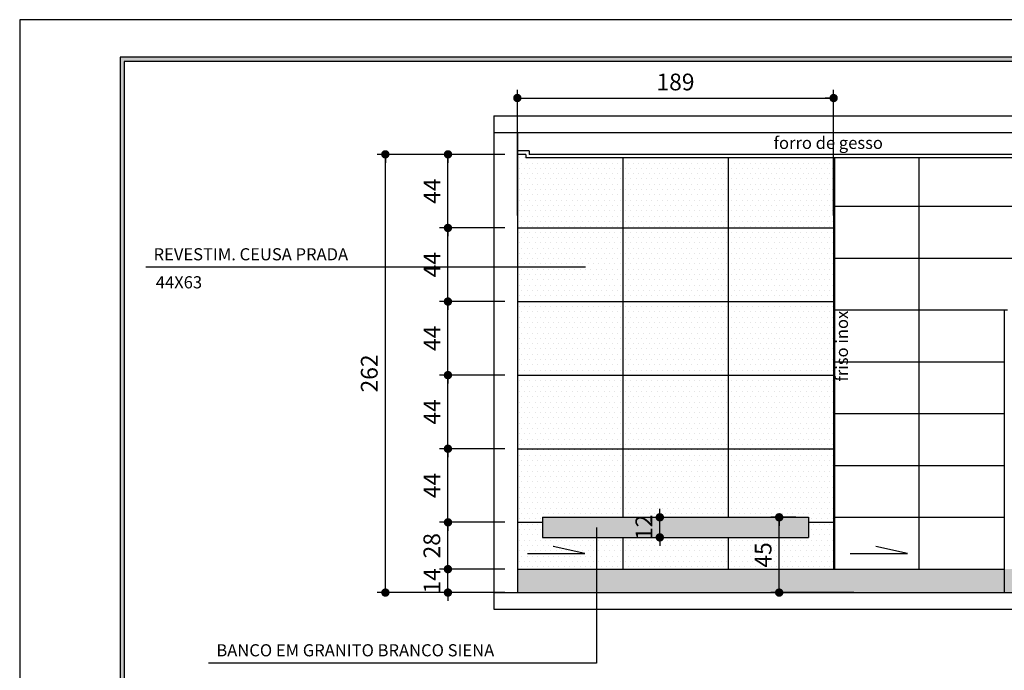
# Model space of a CAD drawing. Units: millimetres. Extents: x 21783 to 163269, y -70257 to 47500.
# Drawn here: x 149399 to 149988, y -53429 to -53040 of the extents above; entities that cross this region are included whole.
import ezdxf

# ---------------------------------------------------------------- set-up
doc = ezdxf.new("R2010")
doc.units = ezdxf.units.MM
for name, color, linetype in [('C-03', 3, 'Continuous'), ('EQUIP_FIXOS', 2, 'Continuous'), ('P0.1 cotas', 1, 'Continuous'), ('P0.6 alven.cortada', 6, 'Continuous'), ('P01', 1, 'Continuous'), ('p2', 2, 'Continuous'), ('P6', 6, 'Continuous'), ('PENA02', 2, 'Continuous')]:
    doc.layers.add(name, color=color, linetype=linetype)
doc.styles.add('RSA', font='arial.ttf')
doc.dimstyles.new('50', dxfattribs={"dimscale": 50, "dimtxt": 0.2, "dimasz": 0.01, "dimexe": 0.1, "dimexo": 0.15, "dimgap": 0.09, "dimtad": 1, "dimzin": 12, "dimdsep": 46, "dimtxsty": 'RSA', "dimblk": 'DOT', "dimcen": 0.2, "dimclrd": 1, "dimclre": 1, "dimclrt": 2, "dimadec": 0, "dimazin": 0, "dimtfac": 1, "dimtix": 1, "dimtmove": 2, "dimatfit": 3, "dimldrblk": 'DOT', "dimfxl": 1, "dimtolj": 1, "dimtzin": 12, "dimarcsym": 0})

# ---------------------------------------------------------------- blocks, each defined once
blk = doc.blocks.new('DOT')
at = {"linetype": 'ByBlock'}
blk.add_line((0, 0), (-10, 0), dxfattribs=at)
at = {"const_width": 5}
blk.add_lwpolyline([(-2.5, 0, -1), (2.5, 0, -1)], format="xyb", close=True, dxfattribs=at)
blk = doc.blocks.new('*D190')
at = {"layer": 'DEFPOINTS', "color": 0}
for p in [(149655.24, -53368.87), (149696.72, -53368.87), (149696.72, -53382.87, 77778.43)]:
    blk.add_point(p, dxfattribs=at)
at = {"layer": 'P01', "color": 1, "lineweight": -2}
for p, q in [((149689.22, -53368.87), (149650.24, -53368.87)), ((149655.24, -53368.37), (149655.24, -53367.87)), ((149655.24, -53382.87), (149655.24, -53368.87)), ((149689.22, -53382.87), (149650.24, -53382.87)), ((149655.24, -53383.37), (149655.24, -53383.87))]:
    blk.add_line(p, q, dxfattribs=at)
at = {"layer": 'P01', "color": 1, "lineweight": -2, "xscale": 0.5, "yscale": 0.5, "zscale": 0.5}
for p, rotation in [((149655.24, -53368.87), 270), ((149655.24, -53382.87), 90)]:
    blk.add_blockref('DOT', p, dxfattribs=dict(at, rotation=rotation))
at = {"layer": 'P01', "color": 2, "insert": (149645.72, -53375.87), "char_height": 10, "attachment_point": 5, "rotation": 90, "style": 'RSA'}
blk.add_mtext('\\A1;14', dxfattribs=at)
blk = doc.blocks.new('_Dot')
at = {"color": 0, "linetype": 'ByBlock', "lineweight": -2}
blk.add_line((-0.5, 0), (-1, 0), dxfattribs=at)
at = {"color": 0, "linetype": 'ByBlock', "const_width": 0.5}
blk.add_lwpolyline([(-0.25, 0, 1), (0.25, 0, 1)], format="xyb", close=True, dxfattribs=at)
blk = doc.blocks.new('*D191')
at = {"layer": 'DEFPOINTS', "color": 0}
for p in [(149655.24, -53340.87), (149696.72, -53340.87), (149696.72, -53368.87)]:
    blk.add_point(p, dxfattribs=at)
at = {"layer": 'P01', "color": 1, "lineweight": -2}
for p, q in [((149689.22, -53340.87), (149650.24, -53340.87)), ((149655.24, -53368.37), (149655.24, -53341.37)), ((149689.22, -53368.87), (149650.24, -53368.87))]:
    blk.add_line(p, q, dxfattribs=at)
at = {"layer": 'P01', "color": 1, "lineweight": -2, "xscale": 0.5, "yscale": 0.5, "zscale": 0.5}
for p, rotation in [((149655.24, -53340.87), 90), ((149655.24, -53368.87), 270)]:
    blk.add_blockref('DOT', p, dxfattribs=dict(at, rotation=rotation))
at = {"layer": 'P01', "color": 2, "insert": (149645.63, -53354.87), "char_height": 10, "attachment_point": 5, "rotation": 90, "style": 'RSA'}
blk.add_mtext('\\A1;28', dxfattribs=at)
blk = doc.blocks.new('*D192')
at = {"layer": 'DEFPOINTS', "color": 0}
for p in [(149655.24, -53296.87), (149696.72, -53296.87), (149696.72, -53340.87)]:
    blk.add_point(p, dxfattribs=at)
at = {"layer": 'P01', "color": 1, "lineweight": -2}
for p, q in [((149689.22, -53296.87), (149650.24, -53296.87)), ((149655.24, -53340.37), (149655.24, -53297.37)), ((149689.22, -53340.87), (149650.24, -53340.87))]:
    blk.add_line(p, q, dxfattribs=at)
at = {"layer": 'P01', "color": 1, "lineweight": -2, "xscale": 0.5, "yscale": 0.5, "zscale": 0.5}
for p, rotation in [((149655.24, -53296.87), 90), ((149655.24, -53340.87), 270)]:
    blk.add_blockref('DOT', p, dxfattribs=dict(at, rotation=rotation))
at = {"layer": 'P01', "color": 2, "insert": (149645.74, -53318.87), "char_height": 10, "attachment_point": 5, "rotation": 90, "style": 'RSA'}
blk.add_mtext('\\A1;44', dxfattribs=at)
blk = doc.blocks.new('*D193')
at = {"layer": 'DEFPOINTS', "color": 0}
for p in [(149655.24, -53252.87), (149696.72, -53252.87), (149696.72, -53296.87)]:
    blk.add_point(p, dxfattribs=at)
at = {"layer": 'P01', "color": 1, "lineweight": -2}
for p, q in [((149689.22, -53252.87), (149650.24, -53252.87)), ((149655.24, -53296.37), (149655.24, -53253.37)), ((149689.22, -53296.87), (149650.24, -53296.87))]:
    blk.add_line(p, q, dxfattribs=at)
at = {"layer": 'P01', "color": 1, "lineweight": -2, "xscale": 0.5, "yscale": 0.5, "zscale": 0.5}
for p, rotation in [((149655.24, -53252.87), 90), ((149655.24, -53296.87), 270)]:
    blk.add_blockref('DOT', p, dxfattribs=dict(at, rotation=rotation))
at = {"layer": 'P01', "color": 2, "insert": (149645.74, -53274.87), "char_height": 10, "attachment_point": 5, "rotation": 90, "style": 'RSA'}
blk.add_mtext('\\A1;44', dxfattribs=at)
blk = doc.blocks.new('*D194')
at = {"layer": 'DEFPOINTS', "color": 0}
for p in [(149655.24, -53208.87), (149696.72, -53208.87), (149696.72, -53252.87)]:
    blk.add_point(p, dxfattribs=at)
at = {"layer": 'P01', "color": 1, "lineweight": -2}
for p, q in [((149689.22, -53208.87), (149650.24, -53208.87)), ((149655.24, -53252.37), (149655.24, -53209.37)), ((149689.22, -53252.87), (149650.24, -53252.87))]:
    blk.add_line(p, q, dxfattribs=at)
at = {"layer": 'P01', "color": 1, "lineweight": -2, "xscale": 0.5, "yscale": 0.5, "zscale": 0.5}
for p, rotation in [((149655.24, -53208.87), 90), ((149655.24, -53252.87), 270)]:
    blk.add_blockref('DOT', p, dxfattribs=dict(at, rotation=rotation))
at = {"layer": 'P01', "color": 2, "insert": (149645.74, -53230.87), "char_height": 10, "attachment_point": 5, "rotation": 90, "style": 'RSA'}
blk.add_mtext('\\A1;44', dxfattribs=at)
blk = doc.blocks.new('*D195')
at = {"layer": 'DEFPOINTS', "color": 0}
for p in [(149655.24, -53164.87), (149696.72, -53164.87), (149696.72, -53208.87)]:
    blk.add_point(p, dxfattribs=at)
at = {"layer": 'P01', "color": 1, "lineweight": -2}
for p, q in [((149689.22, -53164.87), (149650.24, -53164.87)), ((149655.24, -53208.37), (149655.24, -53165.37)), ((149689.22, -53208.87), (149650.24, -53208.87))]:
    blk.add_line(p, q, dxfattribs=at)
at = {"layer": 'P01', "color": 1, "lineweight": -2, "xscale": 0.5, "yscale": 0.5, "zscale": 0.5}
for p, rotation in [((149655.24, -53164.87), 90), ((149655.24, -53208.87), 270)]:
    blk.add_blockref('DOT', p, dxfattribs=dict(at, rotation=rotation))
at = {"layer": 'P01', "color": 2, "insert": (149645.74, -53186.87), "char_height": 10, "attachment_point": 5, "rotation": 90, "style": 'RSA'}
blk.add_mtext('\\A1;44', dxfattribs=at)
blk = doc.blocks.new('*D196')
at = {"layer": 'DEFPOINTS', "color": 0}
for p in [(149655.24, -53120.87), (149696.72, -53120.87), (149696.72, -53164.87)]:
    blk.add_point(p, dxfattribs=at)
at = {"layer": 'P01', "color": 1, "lineweight": -2}
for p, q in [((149689.22, -53120.87), (149650.24, -53120.87)), ((149655.24, -53164.37), (149655.24, -53121.37)), ((149689.22, -53164.87), (149650.24, -53164.87))]:
    blk.add_line(p, q, dxfattribs=at)
at = {"layer": 'P01', "color": 1, "lineweight": -2, "xscale": 0.5, "yscale": 0.5, "zscale": 0.5}
for p, rotation in [((149655.24, -53120.87), 90), ((149655.24, -53164.87), 270)]:
    blk.add_blockref('DOT', p, dxfattribs=dict(at, rotation=rotation))
at = {"layer": 'P01', "color": 2, "insert": (149645.74, -53142.87), "char_height": 10, "attachment_point": 5, "rotation": 90, "style": 'RSA'}
blk.add_mtext('\\A1;44', dxfattribs=at)
blk = doc.blocks.new('*D197')
at = {"layer": 'DEFPOINTS', "color": 0}
for p in [(149853.19, -53337.87), (149870.72, -53337.87), (149905.22, -53382.87)]:
    blk.add_point(p, dxfattribs=at)
at = {"layer": 'P01', "color": 1, "lineweight": -2}
for p, q in [((149863.22, -53337.87), (149848.19, -53337.87)), ((149853.19, -53382.37), (149853.19, -53338.37)), ((149897.72, -53382.87), (149848.19, -53382.87))]:
    blk.add_line(p, q, dxfattribs=at)
at = {"layer": 'P01', "color": 1, "lineweight": -2, "xscale": 0.5, "yscale": 0.5, "zscale": 0.5}
for p, rotation in [((149853.19, -53337.87), 90), ((149853.19, -53382.87), 270)]:
    blk.add_blockref('DOT', p, dxfattribs=dict(at, rotation=rotation))
at = {"layer": 'P01', "color": 2, "insert": (149843.6, -53360.37), "char_height": 10, "attachment_point": 5, "rotation": 90, "style": 'RSA'}
blk.add_mtext('\\A1;45', dxfattribs=at)
blk = doc.blocks.new('*D198')
at = {"layer": 'DEFPOINTS', "color": 0}
for p in [(149711.72, -53337.87), (149781.86, -53337.87), (149711.72, -53349.87)]:
    blk.add_point(p, dxfattribs=at)
at = {"layer": 'P01', "color": 1, "lineweight": -2}
for p, q in [((149719.22, -53337.87), (149786.86, -53337.87)), ((149781.86, -53337.37), (149781.86, -53336.87)), ((149781.86, -53349.87), (149781.86, -53337.87)), ((149719.22, -53349.87), (149786.86, -53349.87)), ((149781.86, -53350.37), (149781.86, -53350.87))]:
    blk.add_line(p, q, dxfattribs=at)
at = {"layer": 'P01', "color": 1, "lineweight": -2, "xscale": 0.5, "yscale": 0.5, "zscale": 0.5}
for p, rotation in [((149781.86, -53337.87), 270), ((149781.86, -53349.87), 90)]:
    blk.add_blockref('DOT', p, dxfattribs=dict(at, rotation=rotation))
at = {"layer": 'P01', "color": 2, "insert": (149772.34, -53343.87), "char_height": 10, "attachment_point": 5, "rotation": 90, "style": 'RSA'}
blk.add_mtext('\\A1;12', dxfattribs=at)
blk = doc.blocks.new('*D213')
at = {"layer": 'DEFPOINTS', "color": 0}
for p in [(149617.85, -53120.87), (149696.72, -53120.87), (149696.72, -53382.87, 77778.43)]:
    blk.add_point(p, dxfattribs=at)
at = {"layer": 'P01', "color": 1, "lineweight": -2}
for p, q in [((149689.22, -53120.87), (149612.85, -53120.87)), ((149617.85, -53382.37), (149617.85, -53121.37)), ((149689.22, -53382.87), (149612.85, -53382.87))]:
    blk.add_line(p, q, dxfattribs=at)
at = {"layer": 'P01', "color": 1, "lineweight": -2, "xscale": 0.5, "yscale": 0.5, "zscale": 0.5}
for p, rotation in [((149617.85, -53120.87), 90), ((149617.85, -53382.87), 270)]:
    blk.add_blockref('DOT', p, dxfattribs=dict(at, rotation=rotation))
at = {"layer": 'P01', "color": 2, "insert": (149608.24, -53251.87), "char_height": 10, "attachment_point": 5, "rotation": 90, "style": 'RSA'}
blk.add_mtext('\\A1;262', dxfattribs=at)
blk = doc.blocks.new('*D219')
at = {"layer": 'DEFPOINTS', "color": 0}
for p in [(149885.72, -53087.22), (149696.72, -53164.87), (149885.72, -53164.87, 77778.43)]:
    blk.add_point(p, dxfattribs=at)
at = {"layer": 'P01', "color": 1, "lineweight": -2}
for p, q in [((149696.72, -53157.37), (149696.72, -53082.22)), ((149885.72, -53157.37), (149885.72, -53082.22)), ((149697.22, -53087.22), (149885.22, -53087.22))]:
    blk.add_line(p, q, dxfattribs=at)
at = {"layer": 'P01', "color": 1, "lineweight": -2, "xscale": 0.5, "yscale": 0.5, "zscale": 0.5, "rotation": 180}
blk.add_blockref('DOT', (149696.72, -53087.22), dxfattribs=at)
at = {"layer": 'P01', "color": 1, "lineweight": -2, "xscale": 0.5, "yscale": 0.5, "zscale": 0.5}
blk.add_blockref('DOT', (149885.72, -53087.22), dxfattribs=at)
at = {"layer": 'P01', "color": 2, "insert": (149791.22, -53077.61), "char_height": 10, "attachment_point": 5, "style": 'RSA'}
blk.add_mtext('\\A1;189', dxfattribs=at)

msp = doc.modelspace()

# ---------------------------------------------------------------- hatches: boundary and pattern name
at = {"layer": 'P0.1 cotas', "linetype": 'Continuous'}
h = msp.add_hatch(color=256, dxfattribs=at)
h.paths.add_polyline_path([(149461.8247, -53426.7843), (149459.3247, -53426.78851), (149459.3247, -53760.36312), (149949.07623, -53760.36312), (149949.08457, -53757.86312), (149461.8247, -53757.86312)])
h.paths.add_polyline_path([(149461.8247, -53065.36312), (149951.39514, -53065.36312), (149951.40348, -53062.86312), (149459.3247, -53062.86312), (149459.3247, -53426.78851), (149461.8247, -53426.7843)])
h = msp.add_hatch(color=256, dxfattribs=at)
h.paths.add_polyline_path([(150426.8247, -53062.86312), (149951.40348, -53062.86312), (149951.39514, -53065.36312), (150424.3247, -53065.36312), (150424.3247, -53425.16276), (150426.8247, -53425.15855)])
h.paths.add_polyline_path([(150426.8247, -53425.15855), (150424.3247, -53425.16276), (150424.3247, -53757.86312), (149949.08457, -53757.86312), (149949.07623, -53760.36312), (150426.8247, -53760.36312)])
at = {"layer": 'P01'}
h = msp.add_hatch(dxfattribs=at)
h.set_pattern_fill('DOTS', color=256, scale=2, style=0)
h.set_pattern_definition([(0, (-1806.8794, -913.2125), (1.5875, 3.175), [0, -3.175])])
h.paths.add_polyline_path([(149759.71901, -53122.86683), (149701.71901, -53122.86683), (149701.71901, -53120.86683), (149696.71901, -53120.86683), (149696.71901, -53164.86683), (149759.71901, -53164.86683)])
h.paths.add_polyline_path([(149822.71901, -53122.86683), (149759.71901, -53122.86683), (149759.71901, -53164.86683), (149822.71901, -53164.86683)])
h.paths.add_polyline_path([(149885.71901, -53122.86683), (149822.71901, -53122.86683), (149822.71901, -53164.86683), (149885.71901, -53164.86683)])
h.paths.add_polyline_path([(149885.71901, -53164.86683), (149822.71901, -53164.86683), (149822.71901, -53208.86683), (149885.71901, -53208.86683)])
h.paths.add_polyline_path([(149822.71901, -53164.86683), (149759.71901, -53164.86683), (149759.71901, -53208.86683), (149822.71901, -53208.86683)])
h.paths.add_polyline_path([(149759.71901, -53164.86683), (149696.71901, -53164.86683), (149696.71901, -53208.86683), (149759.71901, -53208.86683)])
h.paths.add_polyline_path([(149759.71901, -53208.86683), (149696.71901, -53208.86683), (149696.71901, -53252.86683), (149759.71901, -53252.86683)])
h.paths.add_polyline_path([(149822.71901, -53208.86683), (149759.71901, -53208.86683), (149759.71901, -53252.86683), (149822.71901, -53252.86683)])
h.paths.add_polyline_path([(149885.71901, -53208.86683), (149822.71901, -53208.86683), (149822.71901, -53252.86683), (149885.71901, -53252.86683)])
h.paths.add_polyline_path([(149885.71901, -53252.86683), (149822.71901, -53252.86683), (149822.71901, -53296.86683), (149885.71901, -53296.86683)])
h.paths.add_polyline_path([(149822.71901, -53252.86683), (149759.71901, -53252.86683), (149759.71901, -53296.86683), (149822.71901, -53296.86683)])
h.paths.add_polyline_path([(149759.71901, -53252.86683), (149696.71901, -53252.86683), (149696.71901, -53296.86683), (149759.71901, -53296.86683)])
h.paths.add_polyline_path([(149759.71901, -53296.86683), (149696.71901, -53296.86683), (149696.71901, -53340.86683), (149711.71901, -53340.86683), (149711.71901, -53337.86683), (149759.71901, -53337.86683)])
h.paths.add_polyline_path([(149822.71901, -53296.86683), (149759.71901, -53296.86683), (149759.71901, -53337.86683), (149822.71901, -53337.86683)])
h.paths.add_polyline_path([(149885.71901, -53296.86683), (149822.71901, -53296.86683), (149822.71901, -53337.86683), (149870.71901, -53337.86683), (149870.71901, -53340.86683), (149885.71901, -53340.86683)])
h.paths.add_polyline_path([(149885.71901, -53340.86683), (149870.71901, -53340.86683), (149870.71901, -53349.86683), (149822.71901, -53349.86683), (149822.71901, -53368.86683), (149885.71901, -53368.86683)])
h.paths.add_polyline_path([(149822.71901, -53349.86683), (149759.71901, -53349.86683), (149759.71901, -53368.86683), (149822.71901, -53368.86683)])
h.paths.add_polyline_path([(149759.71901, -53349.86683), (149711.71901, -53349.86683), (149711.71901, -53340.86683), (149696.71901, -53340.86683), (149696.71901, -53368.86683), (149759.71901, -53368.86683)])
h = msp.add_hatch(dxfattribs=at)
h.set_pattern_fill('AR-SAND', color=256, scale=0.1, angle=90, style=0)
h.set_pattern_definition([(127.5, (-1806.8794, -913.2125), (-4.89413237, -0.16000313), [0, -3.8608, 0, -4.318, 0, -4.1275]), (97.5, (-1806.8794, -913.2125), (-7.168251, 4.49523283), [0, -2.0828, 0, -3.4798, 0, -1.3335]), (57.5, (-1806.8794, -916.3367), (-0.01437185, 7.9099237), [0, -1.27, 0, -4.572, 0, -5.969]), (47.5, (-1806.8794, -916.337), (-2.22929323, 7.63556452), [0, -0.635, 0, -2.9972, 0, -3.429])])
h.paths.add_polyline_path([(150112.71901, -53368.86683), (149696.71901, -53368.86683), (149696.71901, -53382.86683), (150112.71901, -53382.86683)])
h.paths.add_polyline_path([(149870.71901, -53337.86683), (149711.71901, -53337.86683), (149711.71901, -53349.86683), (149870.71901, -53349.86683)])

# ---------------------------------------------------------------- linework, layer by layer
at = {"layer": 'C-03'}
for p, q in [((149703.71901, -53118.86683), (149696.71901, -53118.86683)), ((149703.71901, -53118.86683), (149703.71901, -53120.86683)), ((149701.71901, -53120.86683), (149696.71901, -53120.86683)), ((149701.71901, -53120.86683), (149701.71901, -53122.86683)), ((150107.71901, -53122.86683), (149701.71901, -53122.86683)), ((150105.71901, -53120.86683), (149703.71901, -53120.86683)), ((149987.71901, -53213.86683), (149989.71901, -53213.86683)), ((149987.71901, -53213.86683), (149987.71901, -53382.86683)), ((149711.71901, -53337.86683), (149711.71901, -53349.86683)), ((149711.71901, -53337.86683), (149870.71901, -53337.86683)), ((149870.71901, -53337.86683), (149870.71901, -53349.86683)), ((149711.71901, -53349.86683), (149870.71901, -53349.86683))]:
    msp.add_line(p, q, dxfattribs=at)
at = {"layer": 'EQUIP_FIXOS'}
for p, q in [((150449.3247, -53040.36312), (149399.3247, -53040.36312)), ((149399.3247, -53040.36312), (149399.3247, -53782.86312))]:
    msp.add_line(p, q, dxfattribs=at)
at = {"layer": 'P0.6 alven.cortada'}
for p, q in [((149459.3247, -53062.86312), (149459.3247, -53760.36312)), ((150426.8247, -53062.86312), (149459.3247, -53062.86312)), ((149461.8247, -53065.36312), (149461.8247, -53757.86312)), ((150424.3247, -53065.36312), (149461.8247, -53065.36312))]:
    msp.add_line(p, q, dxfattribs=at)
at = {"layer": 'P01'}
for p, q in [((149759.71901, -53122.86683, 77778.432), (149759.71901, -53337.86683, 77778.432)), ((149822.71901, -53122.86683, 77778.432), (149822.71901, -53337.86683, 77778.432)), ((149936.71901, -53122.86683), (149936.71901, -53368.86683)), ((149886.21901, -53151.86683), (150112.71901, -53151.86683)), ((149696.71901, -53164.86683), (149885.71901, -53164.86683)), ((149886.21901, -53182.86683), (150112.71901, -53182.86683)), ((149737.45054, -53188.2857), (149474.63782, -53188.2857)), ((149696.71901, -53208.86683), (149885.71901, -53208.86683)), ((149886.21901, -53213.86683), (149987.71901, -53213.86683)), ((149886.21901, -53244.86683), (149987.71901, -53244.86683)), ((149696.71901, -53252.86683), (149885.71901, -53252.86683)), ((149886.21901, -53275.86683), (149987.71901, -53275.86683)), ((149696.71901, -53296.86683), (149885.71901, -53296.86683)), ((149886.21901, -53306.86683), (149987.71901, -53306.86683)), ((149886.21901, -53337.86683, 77778.432), (149987.71901, -53337.86683, 77778.432)), ((149696.71901, -53340.86683), (149711.71901, -53340.86683)), ((149870.71901, -53340.86683), (149885.71901, -53340.86683)), ((149743.91977, -53344.04121), (149743.91977, -53425.0442)), ((149737.02733, -53359.57872), (149718.11092, -53355.26973)), ((149759.71901, -53349.86683), (149759.71901, -53368.86683)), ((149822.71901, -53349.86683), (149822.71901, -53368.86683)), ((149929.82813, -53359.57872), (149910.91172, -53355.26973)), ((149702.84476, -53359.57872), (149737.02733, -53359.57872)), ((149895.64556, -53359.57872), (149929.82813, -53359.57872)), ((149743.91977, -53425.0442), (149512.15174, -53425.0442))]:
    msp.add_line(p, q, dxfattribs=at)
at = {"layer": 'P6'}
for p, q in [((149682.71901, -53097.86683, 77778.432), (149682.71901, -53392.86683, 77778.432)), ((149682.71901, -53097.86683), (150127.71901, -53097.86683)), ((149682.71901, -53107.86683), (150127.71901, -53107.86683)), ((149696.71901, -53107.86683, 77778.432), (149696.71901, -53382.86683, 77778.432)), ((149682.71901, -53382.86683), (150127.71901, -53382.86683)), ((149682.71901, -53392.86683), (150127.71901, -53392.86683))]:
    msp.add_line(p, q, dxfattribs=at)
at = {"layer": 'PENA02'}
for p, q in [((149885.71901, -53122.86683, 77778.432), (149885.71901, -53368.86683, 77778.432)), ((149886.21901, -53122.86683, 77778.432), (149886.21901, -53368.86683, 77778.432)), ((149696.71901, -53368.86683), (149987.71901, -53368.86683))]:
    msp.add_line(p, q, dxfattribs=at)

# ---------------------------------------------------------------- texts
at = {"layer": 'p2'}
for s, p in [('forro de gesso', (149849.85812, -53117.63662, 46689.2928)), ('REVESTIM. CEUSA PRADA', (149479.32666, -53184.24242, 46689.2928)), ('44X63', (149480.66373, -53200.99693, 46689.2928)), ('BANCO EM GRANITO BRANCO SIENA', (149516.84058, -53421.00092, 46689.2928))]:
    msp.add_text(s, height=7.26, dxfattribs=at).set_placement(p)
msp.add_text('friso inox', height=7.26, rotation=90, dxfattribs=at).set_placement((149894.2813, -53256.71024, 46689.2928))

# ---------------------------------------------------------------- dimensions: what is measured, and where the dimension line sits
at = {"layer": 'P01'}
dim = msp.add_linear_dim(base=(149885.71901, -53087.21642), p1=(149696.71901, -53164.86683), p2=(149885.71901, -53164.86683, 77778.432), dimstyle='50', dxfattribs=at)
dim.commit()
dim.dimension.update_dxf_attribs({"geometry": '*D219', "text_midpoint": (149791.21901, -53077.61069)})
for base, p1, p2, picture, middle in [((149617.84885, -53120.86683), (149696.71901, -53382.86683, 77778.432), (149696.71901, -53120.86683), '*D213', (149608.24312, -53251.86683)), ((149655.23642, -53120.86683), (149696.71901, -53164.86683), (149696.71901, -53120.86683), '*D196', (149645.73642, -53142.86683)), ((149655.23642, -53164.86683), (149696.71901, -53208.86683), (149696.71901, -53164.86683), '*D195', (149645.73642, -53186.86683)), ((149655.23642, -53208.86683), (149696.71901, -53252.86683), (149696.71901, -53208.86683), '*D194', (149645.73642, -53230.86683)), ((149655.23642, -53252.86683), (149696.71901, -53296.86683), (149696.71901, -53252.86683), '*D193', (149645.73642, -53274.86683)), ((149655.23642, -53296.86683), (149696.71901, -53340.86683), (149696.71901, -53296.86683), '*D192', (149645.73642, -53318.86683)), ((149781.86104, -53337.86683), (149711.71901, -53349.86683), (149711.71901, -53337.86683), '*D198', (149772.34057, -53343.86683)), ((149853.18632, -53337.86683), (149905.21901, -53382.86683), (149870.71901, -53337.86683), '*D197', (149843.60105, -53360.36683)), ((149655.23642, -53340.86683), (149696.71901, -53368.86683), (149696.71901, -53340.86683), '*D191', (149645.63069, -53354.86683)), ((149655.23642, -53368.86683), (149696.71901, -53382.86683, 77778.432), (149696.71901, -53368.86683), '*D190', (149645.71596, -53375.86683))]:
    dim = msp.add_linear_dim(base=base, p1=p1, p2=p2, angle=90, dimstyle='50', dxfattribs=at)
    dim.commit()
    dim.dimension.update_dxf_attribs({"geometry": picture, "text_midpoint": middle})

doc.saveas('drawing.dxf')
